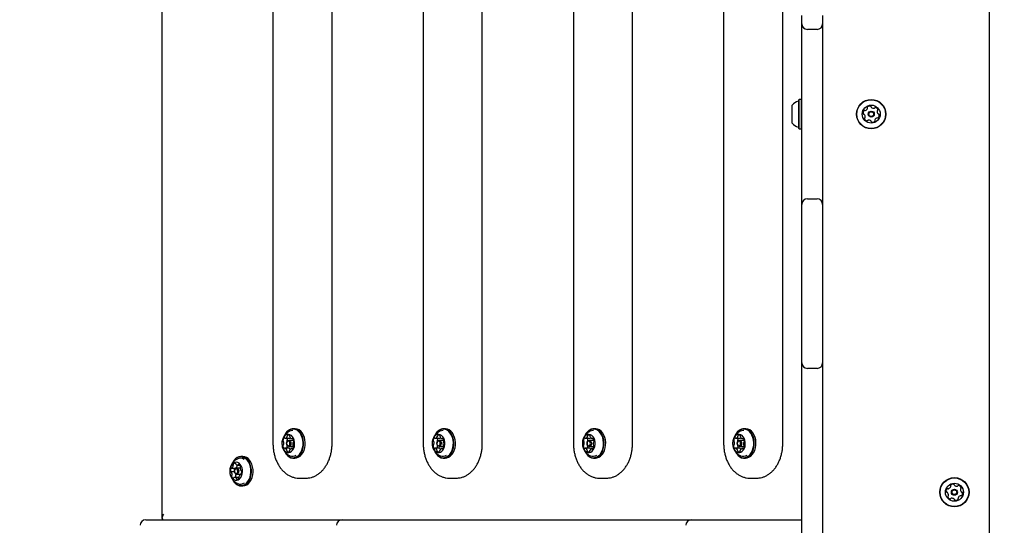
# Model space of a CAD drawing. Units: millimetres. Extents: x 247 to 1037, y 649 to 1469.
# Drawn here: x 438 to 509, y 1174 to 1210 of the extents above; entities that cross this region are included whole.
import ezdxf

# ---------------------------------------------------------------- set-up
doc = ezdxf.new("R2010")
doc.units = ezdxf.units.MM
doc.header["$LTSCALE"] = 100
doc.styles.add('SLDTEXTSTYLE0', font='TXT', dxfattribs={"width": 0.75})
doc.dimstyles.new('SLDDIMSTYLE3', dxfattribs={"dimtxt": 15.875, "dimasz": 8, "dimexe": 0, "dimexo": 0.0625, "dimgap": 3.96875, "dimtad": 2, "dimdec": 0, "dimrnd": 1e-09, "dimzin": 12, "dimdsep": 46, "dimtxsty": 'SLDTEXTSTYLE0', "dimblk1": 'DOT', "dimblk2": 'DOT', "dimsah": 1, "dimcen": 0.09, "dimse1": 1, "dimse2": 1, "dimadec": 0, "dimazin": 3, "dimtfac": 1, "dimtdec": 0, "dimtofl": 0, "dimtmove": 0, "dimatfit": 3, "dimldrblk": 'DOT', "dimfxl": 0, "dimfrac": 2, "dimtolj": 1, "dimtzin": 12, "dimarcsym": 0})

# ---------------------------------------------------------------- blocks, each defined once
blk = doc.blocks.new('_DOT')
at = {"color": 0, "linetype": 'ByBlock', "lineweight": -2}
blk.add_line((-0.5, 0), (-1, 0), dxfattribs=at)
at = {"color": 0, "linetype": 'ByBlock', "const_width": 0.5}
blk.add_lwpolyline([(-0.25, 0, 1), (0.25, 0, 1)], format="xyb", close=True, dxfattribs=at)
blk = doc.blocks.new('_D_4')
at = {"color": 7, "linetype": 'Continuous', "lineweight": 18}
blk.add_line((266.985, 857.051), (266.985, 1274.351), dxfattribs=at)
at = {"color": 7, "linetype": 'Continuous', "lineweight": 18, "xscale": 8, "yscale": 8}
for p, rotation in [((266.985, 1274.351, -75.3), 90.0000000000004), ((266.985, 857.051, -75.3), 270.0000000000004)]:
    blk.add_blockref('_DOT', p, dxfattribs=dict(at, rotation=rotation))
at = {"color": 7, "linetype": 'Continuous', "lineweight": 18, "insert": (246.521, 1048.106), "char_height": 15.875, "attachment_point": 1, "rotation": 90, "style": 'SLDTEXTSTYLE0'}
blk.add_mtext('417', dxfattribs=at)

msp = doc.modelspace()

# ---------------------------------------------------------------- linework, layer by layer
at = {"color": 7, "linetype": 'Continuous', "lineweight": 25}
for p, q in [((508.331, 1234.351), (508.331, 1172.851)), ((448.681, 1232.75), (448.681, 1174.484)), ((456.687, 1227.367), (456.687, 1179.867)), ((460.952, 1179.867), (460.952, 1227.367)), ((467.521, 1227.367), (467.521, 1179.867)), ((471.786, 1179.867), (471.786, 1227.367)), ((478.355, 1227.367), (478.355, 1179.867)), ((482.62, 1179.867), (482.62, 1227.367)), ((489.189, 1227.367), (489.189, 1179.867)), ((493.454, 1179.867), (493.454, 1227.367)), ((494.831, 1210.108), (494.831, 1210.708)), ((496.331, 1210.708), (496.331, 1210.108)), ((494.831, 1208.708), (494.831, 1210.108)), ((496.331, 1210.108), (496.331, 1208.708)), ((495.931, 1209.708), (495.231, 1209.708)), ((494.831, 1198.494), (494.831, 1208.708)), ((496.331, 1208.708), (496.331, 1198.494)), ((494.636, 1204.659), (494.611, 1204.634)), ((494.611, 1202.569), (494.611, 1204.634)), ((494.806, 1204.659), (494.636, 1204.659)), ((494.636, 1202.544), (494.636, 1204.659)), ((494.831, 1204.634), (494.806, 1204.659)), ((494.806, 1202.544), (494.806, 1204.659)), ((494.131, 1202.951), (494.131, 1204.251)), ((494.611, 1202.569), (494.636, 1202.544)), ((494.636, 1202.544), (494.806, 1202.544)), ((494.806, 1202.544), (494.831, 1202.569)), ((494.831, 1197.094), (494.831, 1198.494)), ((496.331, 1198.494), (496.331, 1197.094)), ((495.231, 1197.494), (495.931, 1197.494)), ((494.831, 1196.494), (494.831, 1197.094)), ((496.331, 1197.094), (496.331, 1196.494)), ((494.831, 1186.28), (494.831, 1196.494)), ((496.331, 1196.494), (496.331, 1186.28)), ((494.831, 1185.68), (494.831, 1186.28)), ((496.331, 1186.28), (496.331, 1185.68)), ((494.831, 1184.28), (494.831, 1185.68)), ((495.931, 1185.28), (495.231, 1185.28)), ((496.331, 1185.68), (496.331, 1184.28)), ((494.831, 1174.065), (494.831, 1184.28)), ((496.331, 1184.28), (496.331, 1174.065)), ((458.271, 1180.924), (458.151, 1180.924)), ((458.299, 1180.924), (458.271, 1180.924)), ((469.105, 1180.924), (468.985, 1180.924)), ((469.133, 1180.924), (469.105, 1180.924)), ((479.94, 1180.924), (479.819, 1180.924)), ((479.967, 1180.924), (479.94, 1180.924)), ((490.774, 1180.924), (490.654, 1180.924)), ((490.801, 1180.924), (490.774, 1180.924)), ((457.563, 1180.241), (457.846, 1180.241)), ((457.847, 1180.241), (457.846, 1180.241)), ((458.046, 1180.216), (458.127, 1180.216)), ((468.397, 1180.241), (468.68, 1180.241)), ((468.681, 1180.241), (468.68, 1180.241)), ((468.88, 1180.216), (468.961, 1180.216)), ((479.231, 1180.241), (479.514, 1180.241)), ((479.515, 1180.241), (479.514, 1180.241)), ((479.715, 1180.216), (479.795, 1180.216)), ((490.066, 1180.241), (490.348, 1180.241)), ((490.349, 1180.241), (490.348, 1180.241)), ((490.549, 1180.216), (490.63, 1180.216)), ((457.825, 1179.518), (457.542, 1179.518)), ((457.718, 1180.023), (457.719, 1180.022)), ((457.825, 1179.518), (457.828, 1179.518)), ((458.077, 1180.087), (457.829, 1180.087)), ((457.829, 1179.647), (458.077, 1179.647)), ((458.116, 1179.493), (458.025, 1179.493)), ((458.083, 1180.087), (458.077, 1180.087)), ((468.659, 1179.518), (468.376, 1179.518)), ((468.552, 1180.023), (468.553, 1180.022)), ((468.659, 1179.518), (468.662, 1179.518)), ((468.911, 1180.087), (468.664, 1180.087)), ((468.664, 1179.647), (468.911, 1179.647)), ((468.95, 1179.493), (468.859, 1179.493)), ((468.917, 1180.087), (468.911, 1180.087)), ((479.493, 1179.518), (479.21, 1179.518)), ((479.386, 1180.023), (479.388, 1180.022)), ((479.493, 1179.518), (479.496, 1179.518)), ((479.745, 1180.087), (479.498, 1180.087)), ((479.498, 1179.647), (479.745, 1179.647)), ((479.784, 1179.493), (479.693, 1179.493)), ((479.751, 1180.087), (479.745, 1180.087)), ((490.327, 1179.518), (490.044, 1179.518)), ((490.22, 1180.023), (490.222, 1180.022)), ((490.327, 1179.518), (490.33, 1179.518)), ((490.579, 1180.087), (490.332, 1180.087)), ((490.332, 1179.647), (490.579, 1179.647)), ((490.618, 1179.493), (490.527, 1179.493)), ((490.585, 1180.087), (490.579, 1180.087)), ((454.508, 1178.924), (454.388, 1178.924)), ((458.151, 1178.809), (458.271, 1178.809)), ((468.985, 1178.809), (469.105, 1178.809)), ((479.819, 1178.809), (479.94, 1178.809)), ((490.654, 1178.809), (490.774, 1178.809)), ((453.708, 1178.095), (453.991, 1178.095)), ((454.314, 1178.087), (454.066, 1178.087)), ((454.101, 1178.313), (454.104, 1178.307)), ((454.126, 1178.31), (454.312, 1178.31)), ((454.326, 1178.086), (454.314, 1178.087)), ((453.913, 1177.83), (453.658, 1177.83)), ((454.219, 1177.423), (453.936, 1177.423)), ((454.066, 1177.647), (454.314, 1177.647)), ((454.404, 1177.639), (454.354, 1177.639)), ((454.403, 1177.904), (454.412, 1177.904)), ((458.572, 1177.367), (459.067, 1177.367)), ((459.067, 1177.367), (459.091, 1177.367)), ((469.406, 1177.367), (469.901, 1177.367)), ((469.901, 1177.367), (469.925, 1177.367)), ((480.24, 1177.367), (480.735, 1177.367)), ((480.735, 1177.367), (480.759, 1177.367)), ((491.074, 1177.367), (491.569, 1177.367)), ((491.569, 1177.367), (491.593, 1177.367)), ((454.388, 1176.809), (454.508, 1176.809)), ((447.51, 1174.367), (454.364, 1174.367)), ((454.364, 1174.367), (461.667, 1174.367)), ((461.667, 1174.367), (473.865, 1174.367)), ((473.865, 1174.367), (486.862, 1174.367)), ((486.862, 1174.367), (494.831, 1174.367)), ((494.831, 1172.665), (494.831, 1174.065)), ((496.331, 1174.065), (496.331, 1172.665))]:
    msp.add_line(p, q, dxfattribs=at)
at = {"color": 7, "linetype": 'Continuous', "lineweight": 25, "flags": 128}
for points in [[(457.523, 1179.294), (457.538, 1179.261), (457.627, 1179.112), (457.734, 1178.989), (457.856, 1178.895), (457.987, 1178.835), (458.124, 1178.81), (458.262, 1178.821), (458.396, 1178.867), (458.521, 1178.948), (458.634, 1179.06), (458.731, 1179.199), (458.808, 1179.361), (458.862, 1179.54), (458.893, 1179.731), (458.898, 1179.926), (458.877, 1180.119), (458.832, 1180.303), (458.764, 1180.473), (458.675, 1180.622), (458.568, 1180.745), (458.447, 1180.838), (458.315, 1180.898), (458.179, 1180.924), (458.179, 1180.924)], [(457.531, 1179.284), (457.535, 1179.275), (457.622, 1179.13), (457.727, 1179.009), (457.845, 1178.918), (457.973, 1178.859), (458.107, 1178.835), (458.241, 1178.846), (458.372, 1178.891), (458.495, 1178.97), (458.605, 1179.079), (458.7, 1179.215), (458.775, 1179.373), (458.828, 1179.548), (458.857, 1179.734), (458.862, 1179.924), (458.843, 1180.113), (458.798, 1180.293), (458.732, 1180.458), (458.645, 1180.604), (458.54, 1180.724), (458.422, 1180.815), (458.294, 1180.874), (458.16, 1180.899), (458.16, 1180.899)], [(458.271, 1178.809), (458.382, 1178.821), (458.516, 1178.867), (458.641, 1178.948), (458.755, 1179.06), (458.851, 1179.199), (458.928, 1179.361), (458.983, 1179.54), (459.013, 1179.731), (459.018, 1179.926), (458.998, 1180.119), (458.952, 1180.303), (458.884, 1180.473), (458.795, 1180.622), (458.688, 1180.745), (458.567, 1180.838), (458.436, 1180.898), (458.299, 1180.924)], [(468.357, 1179.294), (468.372, 1179.261), (468.462, 1179.112), (468.569, 1178.989), (468.69, 1178.895), (468.821, 1178.835), (468.958, 1178.81), (469.096, 1178.821), (469.23, 1178.867), (469.355, 1178.948), (469.468, 1179.06), (469.565, 1179.199), (469.642, 1179.361), (469.697, 1179.54), (469.727, 1179.731), (469.732, 1179.926), (469.712, 1180.119), (469.666, 1180.303), (469.598, 1180.473), (469.509, 1180.622), (469.402, 1180.745), (469.281, 1180.838), (469.15, 1180.898), (469.013, 1180.924), (469.013, 1180.924)], [(468.365, 1179.284), (468.369, 1179.275), (468.456, 1179.13), (468.561, 1179.009), (468.679, 1178.918), (468.807, 1178.859), (468.941, 1178.835), (469.075, 1178.846), (469.206, 1178.891), (469.329, 1178.97), (469.439, 1179.079), (469.534, 1179.215), (469.609, 1179.373), (469.662, 1179.548), (469.692, 1179.734), (469.697, 1179.924), (469.677, 1180.113), (469.633, 1180.293), (469.566, 1180.458), (469.479, 1180.604), (469.374, 1180.724), (469.256, 1180.815), (469.128, 1180.874), (468.994, 1180.899), (468.994, 1180.899)], [(469.105, 1178.809), (469.216, 1178.821), (469.35, 1178.867), (469.476, 1178.948), (469.589, 1179.06), (469.685, 1179.199), (469.762, 1179.361), (469.817, 1179.54), (469.847, 1179.731), (469.852, 1179.926), (469.832, 1180.119), (469.787, 1180.303), (469.718, 1180.473), (469.629, 1180.622), (469.522, 1180.745), (469.401, 1180.838), (469.27, 1180.898), (469.133, 1180.924)], [(479.191, 1179.294), (479.207, 1179.261), (479.296, 1179.112), (479.403, 1178.989), (479.524, 1178.895), (479.655, 1178.835), (479.792, 1178.81), (479.93, 1178.821), (480.064, 1178.867), (480.19, 1178.948), (480.303, 1179.06), (480.399, 1179.199), (480.476, 1179.361), (480.531, 1179.54), (480.561, 1179.731), (480.566, 1179.926), (480.546, 1180.119), (480.501, 1180.303), (480.432, 1180.473), (480.343, 1180.622), (480.236, 1180.745), (480.115, 1180.838), (479.984, 1180.898), (479.847, 1180.924)], [(479.199, 1179.284), (479.203, 1179.275), (479.29, 1179.13), (479.395, 1179.009), (479.513, 1178.918), (479.641, 1178.859), (479.775, 1178.835), (479.91, 1178.846), (480.04, 1178.891), (480.163, 1178.97), (480.274, 1179.079), (480.368, 1179.215), (480.443, 1179.373), (480.496, 1179.548), (480.526, 1179.734), (480.531, 1179.924), (480.511, 1180.113), (480.467, 1180.293), (480.4, 1180.458), (480.313, 1180.604), (480.209, 1180.724), (480.09, 1180.815), (479.962, 1180.874), (479.829, 1180.899), (479.829, 1180.899)], [(479.94, 1178.809), (480.05, 1178.821), (480.184, 1178.867), (480.31, 1178.948), (480.423, 1179.06), (480.519, 1179.199), (480.596, 1179.361), (480.651, 1179.54), (480.681, 1179.731), (480.686, 1179.926), (480.666, 1180.119), (480.621, 1180.303), (480.552, 1180.473), (480.463, 1180.622), (480.356, 1180.745), (480.235, 1180.838), (480.104, 1180.898), (479.967, 1180.924)], [(490.025, 1179.294), (490.041, 1179.261), (490.13, 1179.112), (490.237, 1178.989), (490.358, 1178.895), (490.489, 1178.835), (490.626, 1178.81), (490.764, 1178.821), (490.898, 1178.867), (491.024, 1178.948), (491.137, 1179.06), (491.233, 1179.199), (491.31, 1179.361), (491.365, 1179.54), (491.395, 1179.731), (491.4, 1179.926), (491.38, 1180.119), (491.335, 1180.303), (491.266, 1180.473), (491.177, 1180.622), (491.07, 1180.745), (490.949, 1180.838), (490.818, 1180.898), (490.681, 1180.924)], [(490.033, 1179.284), (490.038, 1179.275), (490.125, 1179.13), (490.229, 1179.009), (490.347, 1178.918), (490.476, 1178.859), (490.609, 1178.835), (490.744, 1178.846), (490.874, 1178.891), (490.997, 1178.97), (491.108, 1179.079), (491.202, 1179.215), (491.277, 1179.373), (491.33, 1179.548), (491.36, 1179.734), (491.365, 1179.924), (491.345, 1180.113), (491.301, 1180.293), (491.234, 1180.458), (491.147, 1180.604), (491.043, 1180.724), (490.924, 1180.815), (490.796, 1180.874), (490.663, 1180.899), (490.663, 1180.899)], [(490.774, 1178.809), (490.884, 1178.821), (491.018, 1178.867), (491.144, 1178.948), (491.257, 1179.06), (491.354, 1179.199), (491.43, 1179.361), (491.485, 1179.54), (491.515, 1179.731), (491.52, 1179.926), (491.5, 1180.119), (491.455, 1180.303), (491.387, 1180.473), (491.297, 1180.622), (491.19, 1180.745), (491.069, 1180.838), (490.938, 1180.898), (490.801, 1180.924)], [(457.811, 1180.516), (457.705, 1180.504), (457.603, 1180.458), (457.512, 1180.38), (457.436, 1180.274), (457.379, 1180.146), (457.345, 1180.003), (457.335, 1179.853), (457.349, 1179.703), (457.388, 1179.563), (457.448, 1179.438), (457.528, 1179.337), (457.621, 1179.265), (457.724, 1179.224), (457.831, 1179.219), (457.935, 1179.248), (458.032, 1179.311), (458.117, 1179.404), (458.183, 1179.521), (458.229, 1179.658), (458.252, 1179.805), (458.249, 1179.956), (458.222, 1180.102), (458.173, 1180.236), (458.102, 1180.349), (458.015, 1180.437), (457.916, 1180.493), (457.811, 1180.516)], [(458.132, 1180.796), (458.004, 1180.785), (457.889, 1180.744)], [(468.645, 1180.516), (468.539, 1180.504), (468.437, 1180.458), (468.346, 1180.38), (468.27, 1180.274), (468.213, 1180.146), (468.179, 1180.003), (468.169, 1179.853), (468.183, 1179.703), (468.222, 1179.563), (468.283, 1179.438), (468.362, 1179.337), (468.455, 1179.265), (468.558, 1179.224), (468.665, 1179.219), (468.769, 1179.248), (468.867, 1179.311), (468.951, 1179.404), (469.018, 1179.521), (469.063, 1179.658), (469.086, 1179.805), (469.083, 1179.956), (469.057, 1180.102), (469.007, 1180.236), (468.936, 1180.349), (468.849, 1180.437), (468.751, 1180.493), (468.645, 1180.516)], [(468.966, 1180.796), (468.838, 1180.785), (468.723, 1180.744)], [(479.479, 1180.516), (479.373, 1180.504), (479.271, 1180.458), (479.18, 1180.38), (479.104, 1180.274), (479.047, 1180.146), (479.013, 1180.003), (479.003, 1179.853), (479.017, 1179.703), (479.056, 1179.563), (479.117, 1179.438), (479.196, 1179.337), (479.289, 1179.265), (479.392, 1179.224), (479.499, 1179.219), (479.604, 1179.248), (479.701, 1179.311), (479.785, 1179.404), (479.852, 1179.521), (479.898, 1179.658), (479.92, 1179.805), (479.918, 1179.956), (479.891, 1180.102), (479.841, 1180.236), (479.77, 1180.349), (479.684, 1180.437), (479.585, 1180.493), (479.479, 1180.516)], [(479.801, 1180.796), (479.672, 1180.785), (479.557, 1180.744)], [(490.313, 1180.516), (490.207, 1180.504), (490.105, 1180.458), (490.014, 1180.38), (489.938, 1180.274), (489.881, 1180.146), (489.847, 1180.003), (489.837, 1179.853), (489.852, 1179.703), (489.89, 1179.563), (489.951, 1179.438), (490.03, 1179.337), (490.124, 1179.265), (490.226, 1179.224), (490.333, 1179.219), (490.438, 1179.248), (490.535, 1179.311), (490.619, 1179.404), (490.686, 1179.521), (490.732, 1179.658), (490.754, 1179.805), (490.752, 1179.956), (490.725, 1180.102), (490.675, 1180.236), (490.605, 1180.349), (490.518, 1180.437), (490.419, 1180.493), (490.313, 1180.516)], [(490.635, 1180.796), (490.506, 1180.785), (490.391, 1180.744)], [(457.835, 1180.087), (457.894, 1180.067), (457.943, 1180.017), (457.975, 1179.943), (457.985, 1179.859), (457.971, 1179.775), (457.935, 1179.706), (457.884, 1179.661), (457.824, 1179.647), (457.765, 1179.667), (457.715, 1179.717), (457.684, 1179.79), (457.674, 1179.875), (457.688, 1179.958), (457.724, 1180.028), (457.775, 1180.073), (457.835, 1180.087)], [(457.798, 1180.037), (457.752, 1180.026), (457.712, 1179.991), (457.685, 1179.938), (457.674, 1179.873), (457.681, 1179.807), (457.706, 1179.751), (457.744, 1179.712), (457.79, 1179.697), (457.836, 1179.707), (457.876, 1179.742), (457.903, 1179.796), (457.914, 1179.861), (457.907, 1179.926), (457.882, 1179.982), (457.844, 1180.021), (457.798, 1180.037)], [(458.077, 1179.647), (458.131, 1179.661), (458.171, 1179.692)], [(458.187, 1180.022), (458.142, 1180.067), (458.083, 1180.087)], [(468.669, 1180.087), (468.728, 1180.067), (468.778, 1180.017), (468.809, 1179.943), (468.819, 1179.859), (468.805, 1179.775), (468.769, 1179.706), (468.718, 1179.661), (468.658, 1179.647), (468.599, 1179.667), (468.55, 1179.717), (468.518, 1179.79), (468.508, 1179.875), (468.522, 1179.958), (468.558, 1180.028), (468.609, 1180.073), (468.669, 1180.087)], [(468.633, 1180.037), (468.586, 1180.026), (468.546, 1179.991), (468.519, 1179.938), (468.508, 1179.873), (468.516, 1179.807), (468.54, 1179.751), (468.578, 1179.712), (468.624, 1179.697), (468.67, 1179.707), (468.71, 1179.742), (468.737, 1179.796), (468.748, 1179.861), (468.741, 1179.926), (468.716, 1179.982), (468.678, 1180.021), (468.633, 1180.037)], [(468.911, 1179.647), (468.965, 1179.661), (469.005, 1179.692)], [(469.021, 1180.022), (468.976, 1180.067), (468.917, 1180.087)], [(479.503, 1180.087), (479.562, 1180.067), (479.612, 1180.017), (479.643, 1179.943), (479.653, 1179.859), (479.639, 1179.775), (479.604, 1179.706), (479.552, 1179.661), (479.492, 1179.647), (479.433, 1179.667), (479.384, 1179.717), (479.352, 1179.79), (479.342, 1179.875), (479.356, 1179.958), (479.392, 1180.028), (479.443, 1180.073), (479.503, 1180.087)], [(479.467, 1180.037), (479.42, 1180.026), (479.381, 1179.991), (479.353, 1179.938), (479.342, 1179.873), (479.35, 1179.807), (479.374, 1179.751), (479.412, 1179.712), (479.458, 1179.697), (479.504, 1179.707), (479.544, 1179.742), (479.572, 1179.796), (479.582, 1179.861), (479.575, 1179.926), (479.55, 1179.982), (479.512, 1180.021), (479.467, 1180.037)], [(479.745, 1179.647), (479.799, 1179.661), (479.84, 1179.692)], [(479.855, 1180.023), (479.81, 1180.067), (479.751, 1180.087)], [(490.338, 1180.087), (490.397, 1180.067), (490.446, 1180.017), (490.478, 1179.943), (490.487, 1179.859), (490.473, 1179.775), (490.438, 1179.706), (490.386, 1179.661), (490.326, 1179.647), (490.267, 1179.667), (490.218, 1179.717), (490.186, 1179.79), (490.176, 1179.875), (490.19, 1179.958), (490.226, 1180.028), (490.278, 1180.073), (490.338, 1180.087)], [(490.301, 1180.037), (490.255, 1180.026), (490.215, 1179.991), (490.187, 1179.938), (490.176, 1179.873), (490.184, 1179.807), (490.208, 1179.751), (490.246, 1179.712), (490.292, 1179.697), (490.338, 1179.707), (490.378, 1179.742), (490.406, 1179.796), (490.417, 1179.861), (490.409, 1179.926), (490.385, 1179.982), (490.347, 1180.021), (490.301, 1180.037)], [(490.579, 1179.647), (490.634, 1179.661), (490.674, 1179.692)], [(490.689, 1180.022), (490.644, 1180.067), (490.585, 1180.087)], [(454.878, 1178.665), (454.766, 1178.779), (454.641, 1178.862), (454.508, 1178.911), (454.37, 1178.924), (454.233, 1178.901), (454.101, 1178.843), (453.979, 1178.752), (453.871, 1178.631), (453.788, 1178.498)], [(454.849, 1178.646), (454.74, 1178.757), (454.618, 1178.838), (454.487, 1178.886), (454.353, 1178.899), (454.219, 1178.877), (454.09, 1178.82), (453.971, 1178.731), (453.866, 1178.613), (453.801, 1178.513)], [(454.332, 1178.358), (454.244, 1178.443), (454.145, 1178.497), (454.039, 1178.517), (453.933, 1178.502), (453.832, 1178.452), (453.742, 1178.372), (453.667, 1178.264), (453.612, 1178.134), (453.58, 1177.99), (453.572, 1177.84), (453.588, 1177.691), (453.629, 1177.551), (453.691, 1177.429), (453.772, 1177.33), (453.866, 1177.26), (453.97, 1177.223), (454.077, 1177.22), (454.181, 1177.252), (454.277, 1177.318), (454.36, 1177.413), (454.425, 1177.532), (454.469, 1177.67), (454.489, 1177.818), (454.485, 1177.969), (454.456, 1178.114), (454.404, 1178.246), (454.332, 1178.358)], [(453.768, 1177.276), (453.802, 1177.209), (453.898, 1177.068), (454.01, 1176.954), (454.135, 1176.872), (454.268, 1176.823), (454.406, 1176.81), (454.543, 1176.832), (454.675, 1176.89), (454.797, 1176.981), (454.905, 1177.103), (454.995, 1177.25), (455.065, 1177.418), (455.112, 1177.602), (455.134, 1177.795), (455.131, 1177.99), (455.102, 1178.181), (455.049, 1178.361), (454.974, 1178.524), (454.878, 1178.665), (454.878, 1178.665)], [(453.778, 1177.263), (453.799, 1177.225), (453.892, 1177.087), (454.001, 1176.976), (454.123, 1176.895), (454.254, 1176.848), (454.388, 1176.835), (454.522, 1176.857), (454.65, 1176.913), (454.77, 1177.002), (454.875, 1177.121), (454.963, 1177.265), (455.032, 1177.429), (455.077, 1177.608), (455.099, 1177.796), (455.096, 1177.987), (455.068, 1178.173), (455.016, 1178.349), (454.942, 1178.509), (454.849, 1178.646), (454.849, 1178.646)], [(454.168, 1178.033), (454.206, 1177.965), (454.222, 1177.882), (454.214, 1177.797), (454.184, 1177.723), (454.136, 1177.67), (454.077, 1177.647), (454.017, 1177.658), (453.964, 1177.701), (453.927, 1177.768), (453.911, 1177.851), (453.919, 1177.936), (453.949, 1178.011), (453.997, 1178.064), (454.055, 1178.086), (454.116, 1178.075), (454.168, 1178.033)], [(453.941, 1178.095), (453.938, 1178.092), (453.934, 1178.086)], [(454.508, 1176.809), (454.526, 1176.81), (454.663, 1176.832), (454.795, 1176.89), (454.917, 1176.981), (455.025, 1177.103), (455.116, 1177.25), (455.185, 1177.418), (455.232, 1177.602), (455.254, 1177.795), (455.251, 1177.99), (455.222, 1178.181), (455.169, 1178.361), (455.094, 1178.524), (454.999, 1178.665)], [(454.11, 1177.995), (454.069, 1178.028), (454.023, 1178.036), (453.977, 1178.019), (453.94, 1177.978), (453.917, 1177.921), (453.911, 1177.855), (453.923, 1177.791), (453.952, 1177.738), (453.993, 1177.706), (454.039, 1177.697), (454.085, 1177.715), (454.122, 1177.755), (454.145, 1177.813), (454.151, 1177.879), (454.139, 1177.943), (454.11, 1177.995)], [(454.018, 1177.658), (454.019, 1177.632), (454.017, 1177.603)], [(454.219, 1177.423), (454.232, 1177.423), (454.243, 1177.421)]]:
    msp.add_lwpolyline(points, dxfattribs=at)
at = {"color": 7, "linetype": 'Continuous', "lineweight": 25}
for centre, radius in [((499.831, 1203.601), 1.058), ((499.831, 1203.601), 1.033), ((499.831, 1203.601), 0.65), ((499.831, 1203.601), 0.22), ((499.831, 1203.601), 0.17), ((505.831, 1176.351), 1.057), ((505.831, 1176.351), 1.032), ((505.831, 1176.351), 0.65), ((505.831, 1176.351), 0.22), ((505.831, 1176.351), 0.17)]:
    msp.add_circle(centre, radius, dxfattribs=at)
for centre, radius, start, end in [((495.231, 1210.108), 0.4, 180, 270), ((495.931, 1210.108), 0.4, 270, 0), ((494.851, 1203.601), 0.97, 106.5288, 137.94148), ((494.561, 1204.579), 0.05, 286.5288, 0), ((499.498, 1203.685), 0.252, 139.30564, 192.4414), ((499.299, 1203.641), 0.0481, 192.43564, 270.86719), ((499.344, 1203.818), 0.0481, 60.82527, 139.31129), ((499.39, 1203.902), 0.0481, 240.87064, 289.30554), ((499.323, 1204.094), 0.252, 289.31137, 342.43574), ((499.6, 1204.082), 0.0481, 132.43542, 210.87064), ((499.517, 1204.033), 0.0481, 342.43051, 30.87409), ((499.737, 1203.932), 0.252, 79.3056, 132.43564), ((499.775, 1204.132), 0.0481, 0.87064, 79.30564), ((499.871, 1204.133), 0.0481, 180.86719, 229.31077), ((500.004, 1204.288), 0.252, 229.30554, 282.42991), ((500.048, 1204.089), 0.0481, 282.43574, 330.91601), ((500.132, 1204.042), 0.0481, 72.42999, 150.87064), ((500.07, 1203.848), 0.252, 19.30564, 72.43564), ((500.512, 1203.795), 0.252, 169.3056, 222.43564), ((500.312, 1203.833), 0.0481, 120.87064, 169.30564), ((500.263, 1203.915), 0.0481, 300.87409, 19.33576), ((500.362, 1203.657), 0.0481, 222.49285, 270.87064), ((500.363, 1203.561), 0.0481, 12.4698, 90.8838), ((494.851, 1203.601), 0.97, 222.05852, 253.4712), ((499.3, 1203.545), 0.0481, 42.43542, 90.87064), ((499.15, 1203.407), 0.252, 349.31655, 42.43564), ((499.4, 1203.287), 0.0481, 120.87064, 199.27148), ((499.592, 1203.354), 0.252, 199.30559, 252.43564), ((499.35, 1203.37), 0.0481, 300.85748, 349.30554), ((499.53, 1203.16), 0.0481, 252.42999, 330.91601), ((499.614, 1203.113), 0.0481, 102.46573, 150.87064), ((499.658, 1202.915), 0.252, 49.28943, 102.44469), ((499.791, 1203.069), 0.0481, 0.86719, 49.30564), ((499.887, 1203.07), 0.0481, 180.87064, 259.30533), ((499.925, 1203.271), 0.252, 259.30554, 312.43574), ((500.063, 1203.12), 0.0481, 312.43595, 30.87409), ((500.145, 1203.17), 0.0481, 162.42999, 210.87064), ((500.339, 1203.108), 0.252, 109.31139, 162.43564), ((500.272, 1203.3), 0.0481, 60.82527, 109.30564), ((500.319, 1203.384), 0.0481, 240.87064, 319.31129), ((500.164, 1203.517), 0.252, 319.30564, 12.43569), ((494.561, 1202.623), 0.05, 0, 73.4712), ((495.231, 1197.094), 0.4, 90, 180), ((495.931, 1197.094), 0.4, 0, 90), ((495.231, 1185.68), 0.4, 180, 270), ((495.931, 1185.68), 0.4, 270, 0), ((458.207, 1180.204), 0.72, 92.2953, 156.88114), ((458.184, 1180.208), 0.691, 92.0062, 153.73382), ((469.042, 1180.204), 0.72, 92.30097, 156.87546), ((469.019, 1180.208), 0.691, 92.0062, 153.73382), ((479.876, 1180.204), 0.72, 92.30034, 156.8761), ((479.853, 1180.208), 0.691, 92.00549, 153.73453), ((490.71, 1180.204), 0.72, 92.30004, 156.87639), ((490.687, 1180.208), 0.691, 92.00621, 153.73486), ((457.688, 1180.065), 0.277, 133.95144, 178.20931), ((457.514, 1180.244), 0.0276, 26.95551, 130.8967), ((457.565, 1180.271), 0.0304, 209.58481, 268.69484), ((457.545, 1180.412), 0.172, 276.14663, 337.50926), ((457.991, 1180.059), 0.298, 142.39723, 177.19208), ((457.647, 1180.374), 0.0644, 334.28664, 9.61628), ((457.764, 1180.397), 0.0551, 129.13552, 192.30337), ((457.803, 1180.328), 0.134, 50.43798, 123.62362), ((457.839, 1180.385), 0.145, 273.13238, 314.03593), ((457.849, 1180.389), 0.0574, 345.35962, 46.71368), ((457.968, 1180.361), 0.0654, 167.55469, 202.53683), ((458.082, 1180.396), 0.184, 199.12282, 257.71478), ((458.046, 1180.244), 0.0287, 264.90575, 326.26268), ((458.092, 1180.214), 0.0272, 42.67039, 147.78012), ((457.895, 1180.038), 0.292, 359.17016, 41.87836), ((468.522, 1180.065), 0.277, 133.94785, 178.20691), ((468.348, 1180.244), 0.0275, 26.94431, 130.90186), ((468.399, 1180.271), 0.0304, 209.62591, 268.67711), ((468.38, 1180.412), 0.172, 276.14935, 337.50653), ((468.825, 1180.059), 0.298, 142.38712, 177.20219), ((468.481, 1180.374), 0.0645, 334.30934, 9.59358), ((468.598, 1180.397), 0.0551, 129.11444, 192.32446), ((468.637, 1180.328), 0.134, 50.43798, 123.62362), ((468.673, 1180.385), 0.145, 273.1294, 314.03351), ((468.683, 1180.389), 0.0574, 345.32156, 46.72935), ((468.803, 1180.361), 0.0656, 167.60804, 202.48348), ((468.916, 1180.396), 0.184, 199.12829, 257.70931), ((468.88, 1180.244), 0.0287, 264.9262, 326.22209), ((468.926, 1180.214), 0.0272, 42.66395, 147.78944), ((468.729, 1180.038), 0.292, 359.17233, 41.88221), ((479.356, 1180.065), 0.277, 133.94785, 178.20691), ((479.182, 1180.244), 0.0275, 26.94079, 130.90537), ((479.233, 1180.271), 0.0304, 209.58481, 268.69484), ((479.214, 1180.412), 0.172, 276.13946, 337.51643), ((479.659, 1180.059), 0.297, 142.37681, 177.2125), ((479.315, 1180.374), 0.0645, 334.31124, 9.55708), ((479.432, 1180.397), 0.0551, 129.13412, 192.32711), ((479.472, 1180.328), 0.134, 50.43775, 123.62385), ((479.507, 1180.385), 0.145, 273.11991, 314.04841), ((479.517, 1180.389), 0.0574, 345.34435, 46.72895), ((479.637, 1180.361), 0.0656, 167.60804, 202.48348), ((479.75, 1180.396), 0.184, 199.12282, 257.71478), ((479.714, 1180.244), 0.0287, 264.90575, 326.26268), ((479.761, 1180.214), 0.0272, 42.68143, 147.76908), ((479.563, 1180.038), 0.292, 359.17621, 41.87834), ((490.19, 1180.065), 0.277, 133.95144, 178.20931), ((490.016, 1180.244), 0.0276, 26.95551, 130.8967), ((490.067, 1180.271), 0.0304, 209.58481, 268.69484), ((490.048, 1180.412), 0.172, 276.14663, 337.50926), ((490.494, 1180.059), 0.298, 142.39723, 177.19208), ((490.149, 1180.374), 0.0644, 334.28664, 9.61628), ((490.266, 1180.397), 0.0551, 129.13552, 192.30337), ((490.306, 1180.328), 0.134, 50.43798, 123.62362), ((490.341, 1180.385), 0.145, 273.13238, 314.03593), ((490.351, 1180.389), 0.0574, 345.35962, 46.71368), ((490.471, 1180.361), 0.0656, 167.60804, 202.48348), ((490.585, 1180.396), 0.184, 199.12282, 257.71478), ((490.548, 1180.244), 0.0287, 264.90575, 326.26268), ((490.595, 1180.214), 0.0272, 42.67039, 147.78012), ((490.397, 1180.038), 0.292, 359.17016, 41.87836), ((457.449, 1179.705), 0.0479, 116.26842, 186.14274), ((457.693, 1179.696), 0.292, 179.16981, 221.87759), ((457.461, 1180.066), 0.0506, 171.66726, 238.83241), ((457.414, 1179.784), 0.0383, 291.75267, 342.1155), ((457.416, 1179.986), 0.0411, 14.87233, 62.79237), ((457.127, 1179.893), 0.345, 339.46653, 17.56632), ((457.496, 1179.519), 0.0271, 222.65734, 327.73869), ((457.543, 1179.489), 0.0287, 84.81829, 146.3336), ((457.506, 1179.337), 0.184, 19.14554, 77.69306), ((457.739, 1179.703), 0.0546, 133.68765, 183.29058), ((457.984, 1179.697), 0.3, 179.49049, 216.75545), ((457.744, 1180.066), 0.0506, 171.68061, 238.81906), ((457.8, 1179.358), 0.162, 35.51766, 79.88558), ((458.043, 1179.321), 0.172, 96.13732, 157.51546), ((458.023, 1179.462), 0.0304, 29.64492, 88.68584), ((458.074, 1179.49), 0.0276, 206.90683, 310.88031), ((457.9, 1179.668), 0.277, 313.9537, 358.2077), ((458.461, 1179.841), 0.345, 159.4786, 197.55977), ((458.172, 1179.747), 0.0412, 194.85768, 242.76197), ((458.175, 1179.95), 0.0383, 111.75778, 162.10839), ((458.127, 1179.667), 0.0506, 351.67619, 58.80014), ((458.139, 1180.028), 0.0478, 296.23598, 6.10529), ((468.283, 1179.705), 0.0479, 116.26012, 186.1292), ((468.527, 1179.696), 0.292, 179.17586, 221.87756), ((468.295, 1180.066), 0.0506, 171.67124, 238.85049), ((468.248, 1179.784), 0.0383, 291.74354, 342.15525), ((468.25, 1179.986), 0.0412, 14.90509, 62.75961), ((467.961, 1179.893), 0.345, 339.45633, 17.57045), ((468.33, 1179.519), 0.0271, 222.65854, 327.73749), ((468.377, 1179.489), 0.0287, 84.83473, 146.33727), ((468.34, 1179.337), 0.184, 19.14984, 77.69379), ((468.573, 1179.703), 0.0547, 133.71123, 183.29473), ((468.818, 1179.697), 0.3, 179.49147, 216.7477), ((468.578, 1180.066), 0.0506, 171.68061, 238.81906), ((468.634, 1179.358), 0.162, 35.52151, 79.88172), ((468.877, 1179.321), 0.172, 96.14055, 157.51688), ((468.858, 1179.462), 0.0304, 29.64475, 88.70941), ((468.909, 1179.49), 0.0276, 206.90683, 310.88031), ((468.734, 1179.668), 0.277, 313.95345, 358.21393), ((469.295, 1179.841), 0.345, 159.46819, 197.57018), ((469.006, 1179.747), 0.0411, 194.82491, 242.79474), ((469.009, 1179.95), 0.0383, 111.73886, 162.1273), ((468.961, 1179.667), 0.0506, 351.65068, 58.80355), ((468.973, 1180.028), 0.0479, 296.25763, 6.08364), ((479.117, 1179.705), 0.0479, 116.26012, 186.1292), ((479.361, 1179.696), 0.292, 179.17198, 221.88144), ((479.129, 1180.066), 0.0506, 171.68061, 238.81906), ((479.082, 1179.784), 0.0383, 291.77573, 342.12306), ((479.084, 1179.986), 0.0411, 14.89129, 62.80529), ((478.795, 1179.893), 0.345, 339.46158, 17.5652), ((479.164, 1179.519), 0.0271, 222.65854, 327.73749), ((479.211, 1179.489), 0.0287, 84.83473, 146.33727), ((479.174, 1179.337), 0.184, 19.14007, 77.69853), ((479.407, 1179.703), 0.0546, 133.69345, 183.31251), ((479.653, 1179.697), 0.3, 179.49147, 216.7477), ((479.412, 1180.066), 0.0506, 171.66726, 238.83241), ((479.468, 1179.358), 0.162, 35.52471, 79.87853), ((479.711, 1179.321), 0.172, 96.14256, 157.51021), ((479.692, 1179.462), 0.0304, 29.6226, 88.70817), ((479.743, 1179.49), 0.0276, 206.90334, 310.88381), ((479.568, 1179.668), 0.277, 313.9537, 358.2077), ((480.129, 1179.841), 0.345, 159.4684, 197.5639), ((479.84, 1179.747), 0.0412, 194.86356, 242.78794), ((479.843, 1179.95), 0.0383, 111.78079, 162.11599), ((479.795, 1179.667), 0.0506, 351.66405, 58.79019), ((479.808, 1180.028), 0.0479, 296.2407, 6.07872), ((489.951, 1179.705), 0.0479, 116.26012, 186.1292), ((490.196, 1179.696), 0.292, 179.16981, 221.87759), ((489.963, 1180.066), 0.0506, 171.68061, 238.81906), ((489.916, 1179.784), 0.0383, 291.79461, 342.10418), ((489.919, 1179.986), 0.0411, 14.85262, 62.81208), ((489.629, 1179.893), 0.345, 339.46256, 17.57029), ((489.998, 1179.519), 0.0272, 222.67171, 327.72145), ((490.045, 1179.489), 0.0286, 84.79249, 146.37951), ((490.008, 1179.337), 0.184, 19.14554, 77.69306), ((490.241, 1179.703), 0.0547, 133.72575, 183.25248), ((490.487, 1179.697), 0.3, 179.49496, 216.75098), ((490.246, 1180.066), 0.0506, 171.67124, 238.85049), ((490.302, 1179.358), 0.162, 35.53834, 79.87086), ((490.545, 1179.321), 0.172, 96.14256, 157.51021), ((490.526, 1179.462), 0.0304, 29.6226, 88.70817), ((490.577, 1179.49), 0.0276, 206.9094, 310.87775), ((490.403, 1179.668), 0.277, 313.9537, 358.2077), ((490.964, 1179.841), 0.345, 159.4786, 197.55977), ((490.675, 1179.747), 0.0412, 194.85768, 242.76197), ((490.677, 1179.95), 0.0384, 111.77544, 162.09073), ((490.63, 1179.667), 0.0506, 351.67619, 58.80014), ((490.642, 1180.028), 0.0478, 296.23598, 6.10529), ((454.346, 1178.309), 0.487, 57.66618, 114.2046), ((454.484, 1178.286), 0.639, 36.44147, 87.85799), ((457.619, 1179.373), 0.0656, 347.60823, 22.48177), ((457.739, 1179.344), 0.0574, 165.35147, 226.71217), ((457.785, 1179.405), 0.134, 230.44132, 303.62072), ((457.824, 1179.337), 0.0551, 309.15261, 12.29019), ((457.941, 1179.359), 0.0644, 154.28832, 189.61461), ((458.109, 1179.427), 0.489, 245.96247, 302.69559), ((468.454, 1179.373), 0.0656, 347.60823, 22.48177), ((468.573, 1179.344), 0.0574, 165.31672, 226.74693), ((468.619, 1179.405), 0.134, 230.44132, 303.62072), ((468.658, 1179.337), 0.0551, 309.13671, 12.32842), ((468.776, 1179.359), 0.0646, 154.31292, 189.5554), ((468.943, 1179.427), 0.489, 245.96092, 302.69713), ((479.288, 1179.373), 0.0654, 347.55487, 22.53512), ((479.407, 1179.344), 0.0574, 165.35478, 226.73126), ((479.453, 1179.405), 0.134, 230.43798, 303.62362), ((479.492, 1179.337), 0.0551, 309.11703, 12.32577), ((479.61, 1179.359), 0.0645, 154.31103, 189.5919), ((479.777, 1179.427), 0.489, 245.96247, 302.69559), ((490.122, 1179.373), 0.0656, 347.60823, 22.48177), ((490.242, 1179.344), 0.0575, 165.36674, 226.69691), ((490.287, 1179.405), 0.134, 230.43953, 303.62251), ((490.327, 1179.337), 0.0551, 309.13812, 12.30468), ((490.444, 1179.359), 0.0644, 154.28832, 189.61461), ((490.611, 1179.427), 0.489, 245.96247, 302.69559), ((453.95, 1177.932), 0.336, 152.80237, 191.58446), ((453.678, 1178.075), 0.0285, 57.71987, 159.15003), ((453.708, 1178.12), 0.0253, 234.04407, 300.98851), ((453.584, 1178.3), 0.244, 304.2988, 352.60145), ((453.878, 1178.334), 0.0633, 147.67165, 205.01363), ((453.762, 1178.28), 0.0648, 349.4076, 24.55876), ((453.955, 1178.291), 0.152, 82.48608, 149.51346), ((454.233, 1177.932), 0.336, 152.80749, 191.58541), ((453.96, 1178.399), 0.0443, 356.76183, 70.49726), ((453.991, 1178.12), 0.0257, 270.44842, 300.91405), ((453.866, 1178.3), 0.244, 304.29593, 352.59848), ((454.06, 1178.398), 0.0558, 181.28439, 220.28082), ((454.126, 1178.45), 0.14, 219.15609, 290.18992), ((454.044, 1178.28), 0.0649, 349.43031, 24.53605), ((454.157, 1178.356), 0.0401, 295.29119, 344.0787), ((454.227, 1178.339), 0.0322, 76.72984, 169.62624), ((454.146, 1178.175), 0.214, 12.72695, 65.57958), ((454.645, 1178.095), 0.319, 173.58781, 213.81755), ((454.381, 1178.127), 0.0532, 136.23493, 176.47641), ((454.298, 1178.204), 0.06, 318.23311, 17.74489), ((453.658, 1177.867), 0.0373, 183.30766, 266.8383), ((453.658, 1177.8), 0.0293, 32.21623, 92.89642), ((453.417, 1177.638), 0.319, 353.60427, 33.79695), ((453.764, 1177.529), 0.0599, 138.19214, 197.77058), ((453.916, 1177.558), 0.214, 192.72886, 245.58097), ((453.681, 1177.606), 0.0534, 316.30563, 356.45483), ((453.835, 1177.395), 0.0322, 256.76634, 349.58974), ((453.905, 1177.378), 0.0401, 115.29932, 164.08391), ((453.936, 1177.283), 0.14, 39.16623, 110.17979), ((453.958, 1177.875), 0.0555, 190.49817, 212.56726), ((454.047, 1177.529), 0.0599, 138.2063, 197.75642), ((454.251, 1177.584), 0.271, 195.70269, 216.43812), ((453.964, 1177.606), 0.0533, 316.25131, 356.47499), ((454.002, 1177.335), 0.0558, 1.33731, 40.23918), ((454.102, 1177.334), 0.0443, 176.71111, 250.51251), ((454.107, 1177.443), 0.152, 262.48923, 329.52139), ((454.3, 1177.453), 0.0649, 169.41515, 204.5406), ((454.478, 1177.434), 0.244, 124.30631, 172.5944), ((454.184, 1177.399), 0.0632, 327.65349, 25.00287), ((454.302, 1177.797), 0.151, 274.61286, 339.36529), ((454.354, 1177.613), 0.0253, 54.00969, 121.02501), ((454.384, 1177.658), 0.0285, 237.70329, 339.07359), ((454.404, 1177.933), 0.0292, 212.23344, 272.85469), ((454.404, 1177.867), 0.0372, 3.28131, 86.91317), ((454.112, 1177.801), 0.336, 332.80639, 11.58651), ((454.346, 1177.425), 0.488, 246.00661, 306.75398), ((505.323, 1176.844), 0.252, 289.31137, 342.43574), ((505.6, 1176.832), 0.0481, 132.43542, 210.87064), ((505.517, 1176.783), 0.0481, 342.43051, 30.87409), ((505.737, 1176.682), 0.252, 79.3056, 132.43564), ((505.775, 1176.882), 0.0481, 0.87064, 79.30564), ((505.871, 1176.883), 0.0481, 180.86719, 229.31077), ((506.004, 1177.038), 0.252, 229.30554, 282.42991), ((506.048, 1176.839), 0.0481, 282.43574, 330.91601), ((506.132, 1176.792), 0.0481, 72.42999, 150.87064), ((506.07, 1176.598), 0.252, 19.30564, 72.43564), ((506.312, 1176.583), 0.0481, 120.87064, 169.30564), ((506.263, 1176.665), 0.0481, 300.87409, 19.33576), ((505.498, 1176.435), 0.252, 139.30564, 192.4414), ((505.299, 1176.391), 0.0481, 192.43564, 270.86719), ((505.3, 1176.295), 0.0481, 42.43542, 90.87064), ((505.344, 1176.568), 0.0481, 60.82527, 139.31129), ((505.15, 1176.157), 0.252, 349.31655, 42.43564), ((505.4, 1176.037), 0.0481, 120.87064, 199.27148), ((505.592, 1176.104), 0.252, 199.30559, 252.43564), ((505.39, 1176.652), 0.0481, 240.87064, 289.30554), ((505.35, 1176.12), 0.0481, 300.85748, 349.30554), ((505.614, 1175.863), 0.0481, 102.46573, 150.87064), ((505.658, 1175.665), 0.252, 49.28943, 102.44469), ((506.145, 1175.92), 0.0481, 162.42999, 210.87064), ((506.339, 1175.858), 0.252, 109.31139, 162.43564), ((506.272, 1176.05), 0.0481, 60.82527, 109.30564), ((506.512, 1176.545), 0.252, 169.3056, 222.43564), ((506.319, 1176.134), 0.0481, 240.87064, 319.31129), ((506.362, 1176.407), 0.0481, 222.49285, 270.87064), ((506.164, 1176.267), 0.252, 319.30564, 12.43569), ((506.363, 1176.311), 0.0481, 12.4698, 90.8838), ((505.53, 1175.91), 0.0481, 252.42999, 330.91601), ((505.791, 1175.819), 0.0481, 0.86719, 49.30564), ((505.887, 1175.82), 0.0481, 180.87064, 259.30533), ((505.925, 1176.021), 0.252, 259.30554, 312.43574), ((506.063, 1175.87), 0.0481, 312.43595, 30.87409), ((447.51, 1173.967), 0.4, 90, 180), ((461.667, 1173.967), 0.4, 90, 180), ((486.862, 1173.967), 0.4, 90, 180)]:
    msp.add_arc(centre, radius, start, end, dxfattribs=at)
msp.add_ellipse((449.081, 1174.767), major_axis=(0.37, 0.37), ratio=0.414214, start_param=1.963495, end_param=3.534292, dxfattribs=at)
for points, knots in [([(457.911, 1180.751), (457.894, 1180.744), (457.826, 1180.718), (457.721, 1180.647), (457.6, 1180.542), (457.501, 1180.419), (457.422, 1180.282), (457.367, 1180.133), (457.337, 1180), (457.337, 1179.917), (457.337, 1179.888)], [0, 0, 0, 0, 0.050604, 0.19852, 0.343545, 0.486707, 0.629336, 0.773238, 0.920814, 1, 1, 1, 1]), ([(468.745, 1180.751), (468.728, 1180.744), (468.66, 1180.718), (468.555, 1180.647), (468.434, 1180.542), (468.335, 1180.419), (468.256, 1180.282), (468.201, 1180.133), (468.171, 1180), (468.171, 1179.917), (468.171, 1179.888)], [0, 0, 0, 0, 0.050604, 0.198529, 0.343546, 0.486708, 0.629336, 0.773238, 0.920814, 1, 1, 1, 1]), ([(479.579, 1180.751), (479.562, 1180.744), (479.494, 1180.718), (479.389, 1180.647), (479.268, 1180.542), (479.169, 1180.419), (479.09, 1180.282), (479.035, 1180.133), (479.005, 1180), (479.005, 1179.917), (479.005, 1179.888)], [0, 0, 0, 0, 0.0505943, 0.1985204, 0.3435471, 0.4867033, 0.6293328, 0.7732362, 0.9208134, 1, 1, 1, 1]), ([(490.413, 1180.751), (490.396, 1180.744), (490.328, 1180.718), (490.223, 1180.647), (490.103, 1180.542), (490.003, 1180.419), (489.924, 1180.282), (489.869, 1180.133), (489.839, 1180), (489.839, 1179.917), (489.839, 1179.888)], [0, 0, 0, 0, 0.050594, 0.198519, 0.343545, 0.486707, 0.629335, 0.773238, 0.920814, 1, 1, 1, 1]), ([(456.687, 1179.867), (456.688, 1179.816), (456.69, 1179.67), (456.711, 1179.432), (456.759, 1179.155), (456.831, 1178.887), (456.925, 1178.631), (457.041, 1178.39), (457.178, 1178.168), (457.334, 1177.967), (457.508, 1177.79), (457.696, 1177.642), (457.897, 1177.524), (458.106, 1177.437), (458.32, 1177.385), (458.478, 1177.363), (458.563, 1177.368), (458.576, 1177.369)], [0, 0, 0, 0, 0.039923, 0.113444, 0.187078, 0.260831, 0.33473, 0.408771, 0.482897, 0.556959, 0.630745, 0.703979, 0.77638, 0.847753, 0.918063, 0.987471, 1, 1, 1, 1]), ([(457.336, 1179.856), (457.336, 1179.84), (457.332, 1179.763), (457.358, 1179.632), (457.412, 1179.471), (457.492, 1179.327), (457.594, 1179.197), (457.718, 1179.089), (457.824, 1179.017), (457.892, 1178.991), (457.908, 1178.984)], [0, 0, 0, 0, 0.046142, 0.208435, 0.357618, 0.506253, 0.654762, 0.803523, 0.952739, 1, 1, 1, 1]), ([(459.094, 1177.37), (459.145, 1177.371), (459.267, 1177.374), (459.458, 1177.415), (459.663, 1177.487), (459.86, 1177.589), (460.047, 1177.72), (460.222, 1177.877), (460.382, 1178.061), (460.526, 1178.268), (460.652, 1178.496), (460.757, 1178.741), (460.841, 1179.001), (460.903, 1179.272), (460.94, 1179.546), (460.951, 1179.745), (460.952, 1179.851), (460.952, 1179.867)], [0, 0, 0, 0, 0.049369, 0.11869, 0.188142, 0.258112, 0.328885, 0.400577, 0.473148, 0.546433, 0.620215, 0.694287, 0.768491, 0.842721, 0.916945, 0.987324, 1, 1, 1, 1]), ([(467.521, 1179.867), (467.522, 1179.816), (467.524, 1179.67), (467.546, 1179.432), (467.594, 1179.155), (467.665, 1178.887), (467.759, 1178.631), (467.875, 1178.39), (468.012, 1178.168), (468.168, 1177.967), (468.342, 1177.79), (468.53, 1177.642), (468.731, 1177.524), (468.94, 1177.437), (469.154, 1177.385), (469.312, 1177.363), (469.397, 1177.368), (469.41, 1177.369)], [0, 0, 0, 0, 0.039923, 0.113444, 0.187078, 0.260831, 0.33473, 0.408771, 0.482896, 0.556957, 0.630743, 0.703977, 0.77638, 0.847753, 0.918061, 0.987471, 1, 1, 1, 1]), ([(468.17, 1179.856), (468.17, 1179.84), (468.167, 1179.763), (468.192, 1179.632), (468.246, 1179.471), (468.326, 1179.327), (468.428, 1179.197), (468.552, 1179.089), (468.658, 1179.017), (468.726, 1178.991), (468.742, 1178.984)], [0, 0, 0, 0, 0.046142, 0.208434, 0.357613, 0.506248, 0.654756, 0.803524, 0.952739, 1, 1, 1, 1]), ([(469.928, 1177.37), (469.979, 1177.371), (470.101, 1177.374), (470.292, 1177.415), (470.497, 1177.487), (470.694, 1177.589), (470.881, 1177.72), (471.056, 1177.877), (471.216, 1178.061), (471.36, 1178.268), (471.486, 1178.496), (471.591, 1178.741), (471.675, 1179.001), (471.737, 1179.272), (471.774, 1179.546), (471.785, 1179.745), (471.786, 1179.851), (471.786, 1179.867)], [0, 0, 0, 0, 0.04937, 0.11869, 0.18814, 0.258113, 0.328886, 0.400577, 0.473147, 0.546433, 0.620214, 0.694286, 0.768491, 0.84272, 0.916945, 0.987324, 1, 1, 1, 1]), ([(478.355, 1179.867), (478.356, 1179.816), (478.358, 1179.67), (478.38, 1179.432), (478.428, 1179.155), (478.499, 1178.887), (478.593, 1178.631), (478.709, 1178.39), (478.846, 1178.168), (479.002, 1177.967), (479.176, 1177.79), (479.364, 1177.642), (479.565, 1177.524), (479.774, 1177.437), (479.988, 1177.385), (480.146, 1177.363), (480.231, 1177.368), (480.244, 1177.369)], [0, 0, 0, 0, 0.039923, 0.113445, 0.187078, 0.260832, 0.33473, 0.408771, 0.482898, 0.556959, 0.630744, 0.703978, 0.77638, 0.847753, 0.918063, 0.987473, 1, 1, 1, 1]), ([(479.005, 1179.856), (479.004, 1179.84), (479.001, 1179.763), (479.026, 1179.632), (479.08, 1179.471), (479.16, 1179.327), (479.262, 1179.197), (479.386, 1179.089), (479.492, 1179.017), (479.56, 1178.991), (479.576, 1178.984)], [0, 0, 0, 0, 0.0461421, 0.2084363, 0.3576159, 0.5062525, 0.6547623, 0.8035322, 0.9527484, 1, 1, 1, 1]), ([(480.762, 1177.37), (480.813, 1177.371), (480.935, 1177.374), (481.126, 1177.415), (481.331, 1177.487), (481.528, 1177.589), (481.715, 1177.72), (481.89, 1177.877), (482.05, 1178.061), (482.195, 1178.268), (482.32, 1178.496), (482.426, 1178.741), (482.51, 1179.001), (482.571, 1179.272), (482.608, 1179.546), (482.619, 1179.745), (482.62, 1179.851), (482.62, 1179.867)], [0, 0, 0, 0, 0.049369, 0.118692, 0.188142, 0.258115, 0.328888, 0.400579, 0.473148, 0.546435, 0.620215, 0.694287, 0.768491, 0.842721, 0.916945, 0.987324, 1, 1, 1, 1]), ([(489.189, 1179.867), (489.19, 1179.816), (489.192, 1179.67), (489.214, 1179.432), (489.262, 1179.155), (489.333, 1178.887), (489.428, 1178.631), (489.543, 1178.39), (489.68, 1178.168), (489.836, 1177.967), (490.01, 1177.79), (490.199, 1177.642), (490.399, 1177.524), (490.608, 1177.437), (490.823, 1177.385), (490.981, 1177.363), (491.066, 1177.368), (491.079, 1177.369)], [0, 0, 0, 0, 0.039923, 0.113445, 0.187078, 0.260831, 0.33473, 0.408771, 0.482896, 0.556959, 0.630745, 0.703979, 0.77638, 0.847753, 0.918063, 0.987473, 1, 1, 1, 1]), ([(489.839, 1179.856), (489.838, 1179.84), (489.835, 1179.763), (489.86, 1179.632), (489.914, 1179.471), (489.994, 1179.327), (490.097, 1179.197), (490.22, 1179.089), (490.327, 1179.017), (490.394, 1178.991), (490.41, 1178.984)], [0, 0, 0, 0, 0.046142, 0.208437, 0.357616, 0.506252, 0.654762, 0.803523, 0.952739, 1, 1, 1, 1]), ([(491.597, 1177.37), (491.647, 1177.371), (491.769, 1177.374), (491.96, 1177.415), (492.165, 1177.487), (492.362, 1177.589), (492.549, 1177.72), (492.724, 1177.877), (492.885, 1178.061), (493.029, 1178.268), (493.154, 1178.496), (493.26, 1178.741), (493.344, 1179.001), (493.405, 1179.272), (493.443, 1179.546), (493.454, 1179.745), (493.454, 1179.851), (493.454, 1179.867)], [0, 0, 0, 0, 0.049369, 0.11869, 0.188142, 0.258115, 0.328885, 0.400579, 0.473148, 0.546433, 0.620215, 0.694287, 0.768491, 0.842721, 0.916945, 0.987324, 1, 1, 1, 1]), ([(454.144, 1178.749), (454.122, 1178.739), (454.049, 1178.709), (453.94, 1178.634), (453.822, 1178.526), (453.726, 1178.401), (453.65, 1178.263), (453.597, 1178.112), (453.569, 1177.95), (453.569, 1177.778), (453.6, 1177.608), (453.66, 1177.448), (453.743, 1177.306), (453.849, 1177.179), (453.975, 1177.074), (454.077, 1177.008), (454.138, 1176.986), (454.147, 1176.982)], [0, 0, 0, 0, 0.033062, 0.105552, 0.176685, 0.246976, 0.317111, 0.388015, 0.460905, 0.537217, 0.618218, 0.691985, 0.765515, 0.839022, 0.912672, 0.986551, 1, 1, 1, 1])]:
    msp.add_open_spline(points, degree=3, knots=knots, dxfattribs=at)

# ---------------------------------------------------------------- dimensions: what is measured, and where the dimension line sits
at = {"color": 7, "linetype": 'Continuous', "lineweight": 18}
dim = msp.add_linear_dim(base=(266.985, 857.051), p1=(508.731, 1274.351), p2=(594.697, 857.051), angle=90, dimstyle='SLDDIMSTYLE3', dxfattribs=at)
dim.commit()
dim.dimension.update_dxf_attribs({"geometry": '_D_4', "text_midpoint": (266.985, 1065.701), "dimtype": 160})

doc.saveas('drawing.dxf')
